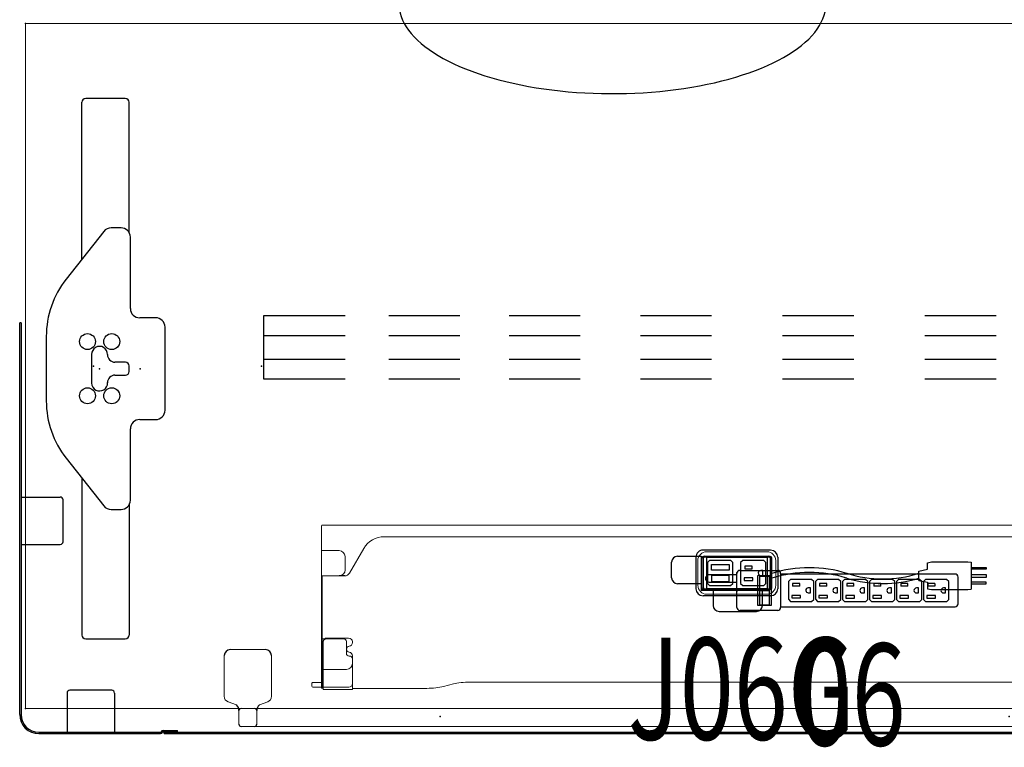
# Model space of a CAD drawing. Units: inches. Extents: x -304 to 299, y -214 to 289.
# Drawn here: x 170 to 212, y 144 to 175 of the extents above; entities that cross this region are included whole.
import ezdxf
from ezdxf.enums import TextEntityAlignment as Align

# ---------------------------------------------------------------- set-up
doc = ezdxf.new("R2010")
doc.units = ezdxf.units.IN
doc.header["$MEASUREMENT"] = 0
doc.header["$PDSIZE"] = 1
for name, color, linetype in [('ELEC', 1, 'Continuous'), ('SEAT', 5, 'Continuous'), ('TERRITORY', 5, 'Continuous'), ('WKSURF', 6, 'Continuous'), ('WKSURF-SUPPORT', 6, 'Continuous')]:
    doc.layers.add(name, color=color, linetype=linetype)
doc.styles.get("Standard").update_dxf_attribs({"font": 'arial.ttf'})

# ---------------------------------------------------------------- blocks, each defined once
blk = doc.blocks.new('VFG2B1_0P')
at = {"layer": 'WKSURF'}
for p, q in [((-1.248, 5.736), (-1.248, 11.233)), ((0.587, 11.385), (-1.083, 11.385)), ((0.752, 4.61), (0.752, 11.233)), ((-0.486, 5.938), (-0.904, 5.938)), ((-1.298, 5.544), (-1.298, 2.538)), ((1.41, 3.775), (-0.177, 5.788)), ((-1.691, 2.145), (-2.365, 2.145)), ((-2.759, 1.751), (-2.759, -1.751)), ((2.248, -1.36), (2.248, 1.36)), ((0.335, -0.606), (0.335, 0.606)), ((-1.248, 0.114), (-1.248, -0.114)), ((-0.649, 0.272), (-1.091, 0.272)), ((-1.091, -0.272), (-0.649, -0.272)), ((-2.365, -2.145), (-1.691, -2.145)), ((-1.298, -2.538), (-1.298, -5.544)), ((-0.177, -5.788), (1.41, -3.775)), ((0.752, -4.61), (0.752, -11.233)), ((-1.248, -5.736), (-1.248, -11.233)), ((-0.904, -5.938), (-0.486, -5.938)), ((-1.083, -11.385), (0.587, -11.385))]:
    blk.add_line(p, q, dxfattribs=at)
for centre in [(-0.512, 1.142), (0.512, 1.142), (-0.512, -1.142), (0.512, -1.142)]:
    blk.add_circle(centre, 0.335, dxfattribs=at)
for centre, radius, start, end in [((-0.904, 5.544), 0.394, 90, 180), ((-0.486, 5.544), 0.394, 38.2577, 90), ((-1.652, 1.36), 3.9, 0, 38.2577), ((-1.691, 2.538), 0.394, 270, 0), ((-2.365, 1.751), 0.394, 90, 180), ((0, 0.606), 0.335, 0, 183.3465), ((-0.649, 0.587), 0.315, 270, 1.7365), ((-1.091, 0.114), 0.157, 90, 180), ((-1.091, -0.114), 0.157, 180, 270), ((-0.649, -0.587), 0.315, 358.2635, 90), ((0, -0.606), 0.335, 178.2635, 0.9634), ((-1.652, -1.36), 3.9, 321.7423, 0), ((-2.365, -1.751), 0.394, 180, 270), ((-1.691, -2.538), 0.394, 0, 90), ((-0.904, -5.544), 0.394, 180, 270), ((-0.486, -5.544), 0.394, 270, 321.7423)]:
    blk.add_arc(centre, radius, start, end, dxfattribs=at)
for centre, major_axis, start_param, end_param in [((-1.083, 11.233), (-0.165, 0), -1.570796, 0), ((0.587, 11.233), (0.165, 0), 0, 1.570796), ((-1.083, -11.233), (-0.165, 0), 0, 1.570796), ((0.587, -11.233), (0.165, 0), -1.570796, 0)]:
    blk.add_ellipse(centre, major_axis=major_axis, ratio=0.927184, start_param=start_param, end_param=end_param, dxfattribs=at)
blk.add_point((0, 0), dxfattribs=at)
blk = doc.blocks.new('GY1412_1_0P')
at = {"layer": 'ELEC'}
for p, q in [((-1.424, 0.964), (1.424, 0.964)), ((-1.724, -0.664), (-1.724, 0.664)), ((-1.424, 0.604), (-1.424, -0.604)), ((1.364, 0.664), (-1.364, 0.664)), ((1.273, 0.655), (-1.293, 0.655)), ((-1.293, 0.655), (-1.293, -0.65)), ((1.273, -0.65), (1.273, 0.655)), ((1.424, -0.604), (1.424, 0.604)), ((1.724, -0.664), (1.724, 0.664)), ((-1.364, -0.664), (1.364, -0.664)), ((-1.293, -0.65), (1.273, -0.65)), ((-1.424, -0.964), (1.424, -0.964))]:
    blk.add_line(p, q, dxfattribs=at)
for centre, radius, start, end in [((-1.424, 0.664), 0.3, 90, 180), ((1.424, 0.664), 0.3, 0, 90), ((-1.364, 0.604), 0.06, 90, 180), ((1.364, 0.604), 0.06, 0, 90), ((-1.424, -0.664), 0.3, 180, 270), ((-1.364, -0.604), 0.06, 180, 270), ((1.364, -0.604), 0.06, 270, 0), ((1.424, -0.664), 0.3, 270, 0)]:
    blk.add_arc(centre, radius, start, end, dxfattribs=at)
for p in [(0, 0.764), (0, 0)]:
    blk.add_point(p, dxfattribs=at)
blk = doc.blocks.new('GY1414_J06G_0P')
at = {"layer": 'ELEC'}
for p, q in [((-2.75, -0.202), (-2.75, 0.457)), ((-2.5, 0.707), (-1.5, 0.707)), ((-1.5, 0.707), (-1.5, -0.718)), ((-1.485, 0.587), (-1.489, -0.587)), ((-1.36, 0.711), (1.357, 0.711)), ((-1.146, 0.53), (-1.241, 0.443)), ((-1.241, 0.443), (-1.241, -0.448)), ((-0.251, 0.53), (-1.146, 0.53)), ((-0.168, 0.447), (-0.251, 0.53)), ((-0.168, -0.44), (-0.168, 0.447)), ((0.251, 0.53), (0.156, 0.443)), ((0.156, 0.443), (0.156, -0.448)), ((1.146, 0.53), (0.251, 0.53)), ((1.229, 0.447), (1.146, 0.53)), ((1.229, -0.44), (1.229, 0.447)), ((1.482, -0.587), (1.482, 0.586)), ((8.043, 0.43), (8.205, 0.467)), ((8.043, 0.156), (8.043, 0.43)), ((8.205, 0.467), (9.743, 0.467)), ((9.743, 0.467), (9.879, 0.455)), ((9.879, 0.455), (9.879, -0.689)), ((-1.072, 0.117), (-1.071, 0.363)), ((-0.318, 0.117), (-1.072, 0.117)), ((-1.071, 0.363), (-0.318, 0.363)), ((-0.318, 0.363), (-0.318, 0.117)), ((0.645, 0.293), (0.337, 0.293)), ((0.337, 0.293), (0.337, 0.179)), ((0.337, 0.179), (0.645, 0.179)), ((0.645, 0.179), (0.645, 0.293)), ((1.097, 0.104), (1.006, 0.104)), ((1.097, -0.103), (1.097, 0.104)), ((7.67, 0.082), (8.043, 0.156)), ((7.67, -0.316), (7.67, 0.082)), ((9.879, 0.233), (10.519, 0.233)), ((10.519, 0.167), (9.879, 0.167)), ((10.519, 0.233), (10.519, 0.167)), ((-0.318, -0.111), (-1.072, -0.111)), ((-1.072, -0.111), (-1.071, -0.357)), ((-1.071, -0.357), (-0.318, -0.357)), ((-0.318, -0.357), (-0.318, -0.111)), ((0.673, -0.208), (0.306, -0.208)), ((0.306, -0.208), (0.306, -0.322)), ((0.306, -0.322), (0.669, -0.322)), ((0.669, -0.322), (0.673, -0.208)), ((1.007, -0.103), (1.097, -0.103)), ((7.67, -0.316), (8.043, -0.391)), ((8.043, -0.391), (8.043, -0.665)), ((9.879, -0.059), (10.519, -0.059)), ((10.519, -0.185), (9.879, -0.185)), ((10.519, -0.388), (9.879, -0.388)), ((10.519, -0.059), (10.519, -0.185)), ((10.519, -0.454), (10.519, -0.388)), ((-1.5, -0.452), (-2.5, -0.452)), ((-1.5, -0.718), (-1, -0.718)), ((-1.5, -0.718), (1.25, -0.718)), ((-1.364, -0.712), (1.357, -0.712)), ((-1.241, -0.448), (-1.15, -0.531)), ((-1.15, -0.531), (-0.262, -0.531)), ((-1, -0.718), (-1, -1.367)), ((-0.262, -0.531), (-0.168, -0.44)), ((0.156, -0.448), (0.247, -0.531)), ((0.247, -0.531), (1.135, -0.531)), ((1.08, -1.367), (1.08, -0.718)), ((1.135, -0.531), (1.229, -0.44)), ((8.043, -0.665), (8.205, -0.702)), ((8.205, -0.702), (9.743, -0.702)), ((9.743, -0.702), (9.879, -0.689)), ((9.879, -0.454), (10.519, -0.454)), ((-0.75, -1.617), (0.83, -1.617))]:
    blk.add_line(p, q, dxfattribs=at)
for centre, radius, start, end in [((-2.5, 0.457), 0.25, 90, 180), ((-1.36, 0.586), 0.125, 90, 179.7985), ((1.357, 0.586), 0.125, 0, 90), ((1.006, 0), 0.104, 89.6968, 270.3032), ((3.061, -5.277), 5.495, 73.2613, 106.7387), ((3.061, -5.477), 5.495, 73.2613, 106.7387), ((-2.5, -0.202), 0.25, 180, 270), ((6.16, 4.811), 5.058, 252.5475, 287.4525), ((6.16, 4.61), 5.058, 252.5475, 287.4525), ((-1.364, -0.587), 0.125, 179.7985, 270), ((1.357, -0.587), 0.125, 270, 0), ((-0.75, -1.367), 0.25, 180, 270), ((0.83, -1.367), 0.25, 270, 0)]:
    blk.add_arc(centre, radius, start, end, dxfattribs=at)
blk.add_point((0, 0), dxfattribs=at)
at = {"layer": 'ELEC', "width": 0.7}
blk.add_text('J06G', height=4.3, dxfattribs=at).set_placement((0.188, -7.029), align=Align.CENTER)
blk = doc.blocks.new('GY1300_30_2P')
at = {"layer": 'ELEC', "linetype": 'Continuous', "lineweight": 0}
for p, q in [((12.05, -0.796), (12.05, -0.873)), ((13.287, -0.796), (12.05, -0.796)), ((13.287, -0.796), (13.287, -0.873)), ((46.213, -0.796), (46.213, -0.873)), ((46.213, -0.796), (47.45, -0.796)), ((47.45, -0.796), (47.45, -0.873)), ((11.579, -0.942), (11.579, -1.061)), ((12.05, -0.903), (11.618, -0.903)), ((11.618, -1.1), (12.012, -1.1)), ((11.978, -0.871), (11.978, -0.903)), ((11.978, -0.903), (11.978, -0.932)), ((11.978, -0.903), (11.978, -0.903)), ((11.978, -0.932), (11.978, -0.952)), ((11.978, -0.932), (12.012, -0.932)), ((11.978, -0.952), (11.978, -1.1)), ((11.978, -1.1), (11.978, -1.12)), ((11.978, -1.12), (11.978, -2.941)), ((12.012, -0.952), (12.012, -0.932)), ((12.012, -0.952), (12.012, -1.1)), ((12.012, -1.12), (12.012, -1.1)), ((12.012, -1.12), (12.012, -1.651)), ((12.05, -0.883), (12.05, -0.873)), ((12.05, -0.883), (12.05, -1.1)), ((13.137, -0.903), (12.05, -0.903)), ((12.05, -2.772), (12.05, -1.1)), ((12.051, -1.139), (12.051, -2.825)), ((13.285, -1.051), (13.285, -2.118)), ((13.287, -0.873), (13.287, -1.147)), ((13.287, -1.147), (13.287, -2.094)), ((13.366, -0.851), (16.422, -0.851)), ((17.13, -0.927), (17.544, -1.035)), ((18.251, -1.111), (20.806, -1.111)), ((20.81, -1.111), (41.249, -1.111)), ((42.371, -0.927), (41.956, -1.035)), ((46.134, -0.851), (43.078, -0.851)), ((46.213, -0.873), (46.213, -1.147)), ((46.213, -1.147), (46.213, -2.094)), ((46.216, -1.051), (46.216, -2.118)), ((46.363, -0.903), (47.45, -0.903)), ((47.449, -1.139), (47.449, -2.825)), ((47.45, -0.883), (47.45, -0.873)), ((47.45, -0.883), (47.45, -1.1)), ((47.45, -0.903), (47.882, -0.903)), ((47.45, -2.772), (47.45, -1.1)), ((47.488, -0.952), (47.488, -0.932)), ((47.522, -0.932), (47.488, -0.932)), ((47.488, -0.952), (47.488, -1.1)), ((47.882, -1.1), (47.488, -1.1)), ((47.488, -1.12), (47.488, -1.1)), ((47.488, -1.12), (47.488, -1.651)), ((47.522, -0.871), (47.522, -0.903)), ((47.522, -0.903), (47.522, -0.932)), ((47.522, -0.903), (47.522, -0.903)), ((47.522, -0.932), (47.522, -0.952)), ((47.522, -0.952), (47.522, -1.1)), ((47.522, -1.1), (47.522, -1.12)), ((47.522, -1.12), (47.522, -1.651)), ((47.921, -0.942), (47.921, -1.061)), ((11.978, -1.651), (12.045, -1.651)), ((12.012, -2.941), (12.012, -1.651)), ((12.045, -1.651), (12.05, -1.651)), ((12.05, -1.651), (13.037, -1.651)), ((47.45, -1.651), (46.463, -1.651)), ((47.455, -1.651), (47.45, -1.651)), ((47.522, -1.651), (47.455, -1.651)), ((47.488, -2.941), (47.488, -1.651)), ((47.522, -2.941), (47.522, -1.651)), ((13.031, -2.823), (13.031, -2.33)), ((13.149, -2.212), (13.169, -2.212)), ((13.285, -2.118), (13.285, -2.22)), ((46.216, -2.118), (46.216, -2.22)), ((46.351, -2.212), (46.331, -2.212)), ((46.469, -2.823), (46.469, -2.33)), ((13.285, -2.78), (13.285, -2.815)), ((46.216, -2.78), (46.216, -2.815)), ((11.978, -3.45), (11.978, -2.941)), ((11.981, -2.94), (12.045, -2.94)), ((12.012, -2.944), (12.012, -3.209)), ((12.012, -3.45), (12.012, -3.209)), ((12.205, -2.94), (12.045, -2.94)), ((12.199, -2.972), (13.127, -2.972)), ((12.913, -2.94), (12.205, -2.94)), ((12.913, -2.941), (12.22, -2.941)), ((47.301, -2.972), (46.373, -2.972)), ((46.587, -2.94), (47.296, -2.94)), ((46.587, -2.941), (47.281, -2.941)), ((47.296, -2.94), (47.455, -2.94)), ((47.519, -2.94), (47.455, -2.94)), ((47.488, -2.944), (47.488, -3.209)), ((47.488, -3.45), (47.488, -3.209)), ((47.522, -2.944), (47.522, -3.209)), ((47.522, -3.45), (47.522, -3.209)), ((11.978, -3.45), (11.978, -5.079)), ((12.012, -3.45), (12.012, -5.079)), ((47.488, -3.45), (47.488, -5.079)), ((47.522, -3.45), (47.522, -5.079)), ((11.978, -5.32), (11.978, -5.079)), ((11.978, -5.32), (11.978, -5.586)), ((12.012, -5.32), (12.012, -5.079)), ((12.012, -5.32), (12.012, -5.586)), ((47.488, -5.32), (47.488, -5.079)), ((47.488, -5.32), (47.488, -5.586)), ((47.522, -5.32), (47.522, -5.079)), ((47.522, -5.32), (47.522, -5.586)), ((11.978, -6.659), (11.978, -5.589)), ((11.981, -5.59), (12.045, -5.59)), ((12.045, -5.59), (12.723, -5.59)), ((13.763, -6.745), (13.165, -5.71)), ((45.738, -6.745), (46.335, -5.71)), ((47.455, -5.59), (46.778, -5.59)), ((47.519, -5.59), (47.455, -5.59)), ((47.522, -6.659), (47.522, -5.589)), ((12.978, -5.846), (12.978, -6.403)), ((46.522, -5.846), (46.522, -6.403)), ((11.978, -7.708), (11.978, -6.659)), ((11.978, -6.659), (12.045, -6.659)), ((12.045, -6.659), (12.057, -6.659)), ((12.057, -6.659), (12.723, -6.659)), ((47.443, -6.659), (46.778, -6.659)), ((47.455, -6.659), (47.443, -6.659)), ((47.522, -6.659), (47.455, -6.659)), ((47.522, -7.604), (47.522, -6.659)), ((44.872, -7.245), (14.629, -7.245)), ((12.057, -7.731), (47.443, -7.731)), ((47.522, -7.604), (47.522, -7.676)), ((47.522, -7.708), (47.522, -7.676))]:
    blk.add_line(p, q, dxfattribs=at)
at = {"layer": 'ELEC'}
for p, q in [((12.723, -5.59), (12.96, -5.592)), ((46.54, -5.592), (46.778, -5.59))]:
    blk.add_line(p, q, dxfattribs=at)
at = {"layer": 'ELEC', "linetype": 'Continuous', "lineweight": 0}
for centre, radius, start, end in [((11.618, -0.942), 0.0394, 90, 180), ((11.618, -1.061), 0.0394, 180, 270), ((13.137, -1.051), 0.148, 0, 90), ((46.363, -1.051), 0.148, 90, 180), ((47.882, -0.942), 0.0394, 0, 90), ((47.882, -1.061), 0.0394, 270, 0), ((13.037, -1.901), 0.25, 0, 90), ((46.463, -1.901), 0.25, 90, 180), ((13.166, -2.5), 0.125, 98.0116, 261.9884), ((13.127, -2.22), 0.157, 278.0116, 0), ((13.169, -2.094), 0.118, 270, 0), ((46.331, -2.094), 0.118, 180, 270), ((46.373, -2.22), 0.157, 180, 261.9884), ((46.334, -2.5), 0.125, 278.0116, 81.9884), ((12.22, -2.772), 0.169, 180, 270), ((12.199, -2.825), 0.148, 180, 231.5268), ((12.913, -2.822), 0.118, 270, 0), ((12.913, -2.823), 0.118, 270, 0), ((13.127, -2.815), 0.157, 270, 0), ((13.127, -2.78), 0.157, 0, 81.9884), ((46.373, -2.78), 0.157, 98.0116, 180), ((46.373, -2.815), 0.157, 180, 270), ((46.587, -2.822), 0.118, 180, 270), ((46.587, -2.823), 0.118, 180, 270), ((47.281, -2.772), 0.169, 270, 0), ((47.301, -2.825), 0.148, 308.4732, 0), ((12.199, -2.825), 0.148, 231.5268, 270), ((47.301, -2.825), 0.148, 270, 308.4732), ((12.723, -5.846), 0.256, 82.638, 90), ((12.723, -5.846), 0.256, 0, 82.638), ((12.96, -5.828), 0.236, 30, 90), ((46.54, -5.828), 0.236, 90, 150), ((46.778, -5.846), 0.256, 97.362, 180), ((46.778, -5.846), 0.256, 90, 97.362), ((12.723, -6.403), 0.256, 270, 0), ((46.778, -6.403), 0.256, 180, 270)]:
    blk.add_arc(centre, radius, start, end, dxfattribs=at)
at = {"layer": 'ELEC', "linetype": 'Continuous', "lineweight": 0, "extrusion": (0, 0, -1)}
for centre, radius, start, end in [((-12.012, -1.139), 0.0394, 90, 166.9061), ((-12.012, -1.139), 0.0394, 166.9061, 180), ((-47.488, -1.139), 0.0394, 0, 13.0939), ((-47.488, -1.139), 0.0394, 13.0939, 90), ((-13.149, -2.33), 0.118, 0, 90), ((-46.351, -2.33), 0.118, 90, 180), ((-14.629, -6.245), 1, 270, 330), ((-44.872, -6.245), 1, 210, 270)]:
    blk.add_arc(centre, radius, start, end, dxfattribs=at)
at = {"layer": 'ELEC', "linetype": 'Continuous', "lineweight": 0}
for centre, major_axis, ratio, start_param, end_param in [((13.366, -0.83), (-0.0787, 0), 0.260505, 0, 1.570796), ((12.057, -0.903), (-0.0787, 0), 0.260505, -1.482682, -0.015585), ((12.057, -0.903), (-0.0787, 0), 0.260505, -0.015585, 0), ((18.251, -0.851), (1, 0), 0.260536, -2.356194, -1.570796), ((43.078, -1.111), (-1, 0), 0.260505, -1.570796, -0.785398), ((47.443, -0.871), (0.0787, 0), 0.260505, 0, 1.482682), ((12.012, -3.039), (0, 0.0984), 0.000042, 0.131616, 0.263545), ((47.522, -5.491), (0, -0.0989), 0, 0.133226, 0.264137), ((47.443, -7.708), (0.0787, 0), 0.294169, -1.570796, 0)]:
    blk.add_ellipse(centre, major_axis=major_axis, ratio=ratio, start_param=start_param, end_param=end_param, dxfattribs=at)
at = {"layer": 'ELEC', "linetype": 'Continuous', "lineweight": 0, "extrusion": (0, 0, -1)}
for centre, major_axis, ratio, start_param, end_param in [((46.134, -0.83), (0.0787, 0), 0.260505, 0, 1.570796), ((12.057, -0.871), (-0.0787, 0), 0.260505, 0, 1.482682), ((16.422, -1.111), (1, 0), 0.260505, -1.570796, -0.785398), ((41.249, -0.851), (-1, 0), 0.260536, -2.356194, -1.570796), ((47.443, -0.903), (0.0787, 0), 0.260505, -1.482682, -0.015585), ((47.443, -0.903), (0.0787, 0), 0.260505, -0.015585, 0), ((47.488, -3.039), (0, 0.0984), 0.000042, 0.131616, 0.263545), ((47.522, -3.039), (0, 0.0984), 0, -0.263545, -0.132745), ((11.978, -5.491), (0, -0.0989), 0, 0.133226, 0.264137), ((12.057, -7.708), (-0.0787, 0), 0.294169, -1.570796, 0)]:
    blk.add_ellipse(centre, major_axis=major_axis, ratio=ratio, start_param=start_param, end_param=end_param, dxfattribs=at)
at = {"layer": 'ELEC', "linetype": 'Continuous', "lineweight": 0}
for points in [[(11.978, -2.941), (11.978, -2.941), (11.979, -2.941), (11.979, -2.94), (11.98, -2.94), (11.981, -2.94)], [(47.522, -2.941), (47.522, -2.941), (47.522, -2.941), (47.521, -2.94), (47.52, -2.94), (47.519, -2.94)], [(12.012, -5.589), (12.012, -5.589), (12.012, -5.589), (12.012, -5.589)], [(47.488, -5.589), (47.488, -5.589), (47.488, -5.589), (47.488, -5.589)]]:
    blk.add_open_spline(points, degree=3, dxfattribs=at)
for points, knots in [([(12.013, -2.94), (12.013, -2.94), (12.012, -2.94), (12.012, -2.941), (12.012, -2.941), (12.012, -2.941)], [-0.02286513, -0.02286513, -0.02286513, -0.02286513, -0.01144225, -0.01144225, -0.00001533, -0.00001533, -0.00001533, -0.00001533]), ([(47.487, -2.94), (47.487, -2.94), (47.488, -2.94), (47.488, -2.941), (47.488, -2.941), (47.488, -2.941)], [-0.02286513, -0.02286513, -0.02286513, -0.02286513, -0.01144225, -0.01144225, -0.00001533, -0.00001533, -0.00001533, -0.00001533]), ([(11.981, -5.59), (11.98, -5.59), (11.98, -5.59), (11.98, -5.59), (11.979, -5.59), (11.979, -5.59), (11.979, -5.589), (11.979, -5.589), (11.978, -5.589), (11.978, -5.589)], [0, 0, 0, 0, 0.333333, 0.333333, 0.333333, 0.666667, 0.666667, 0.666667, 1, 1, 1, 1]), ([(12.012, -5.586), (12.012, -5.587), (12.012, -5.587), (12.012, -5.588), (12.012, -5.588), (12.012, -5.589)], [0.000001, 0.000001, 0.000001, 0.000001, 0.01328403, 0.01328403, 0.02660503, 0.02660503, 0.02660503, 0.02660503]), ([(12.012, -5.589), (12.012, -5.589), (12.012, -5.589), (12.013, -5.59), (12.013, -5.59), (12.014, -5.59)], [-0.0273685, -0.0273685, -0.0273685, -0.0273685, -0.01355584, -0.01355584, -0.000001, -0.000001, -0.000001, -0.000001]), ([(47.488, -5.589), (47.488, -5.589), (47.488, -5.589), (47.488, -5.59), (47.487, -5.59), (47.487, -5.59)], [-0.0273685, -0.0273685, -0.0273685, -0.0273685, -0.01355584, -0.01355584, -0.000001, -0.000001, -0.000001, -0.000001]), ([(47.488, -5.586), (47.488, -5.587), (47.488, -5.587), (47.488, -5.588), (47.488, -5.588), (47.488, -5.589)], [0.000001, 0.000001, 0.000001, 0.000001, 0.01328403, 0.01328403, 0.02660503, 0.02660503, 0.02660503, 0.02660503]), ([(47.519, -5.59), (47.52, -5.59), (47.52, -5.59), (47.521, -5.59), (47.521, -5.59), (47.521, -5.59), (47.521, -5.589), (47.522, -5.589), (47.522, -5.589), (47.522, -5.589)], [0, 0, 0, 0, 0.333333, 0.333333, 0.333333, 0.666667, 0.666667, 0.666667, 1, 1, 1, 1])]:
    blk.add_open_spline(points, degree=3, knots=knots, dxfattribs=at)
at = {"layer": 'ELEC'}
for p in [(0, 0), (60, 0)]:
    blk.add_point(p, dxfattribs=at)
blk = doc.blocks.new('GY1500_606_0P')
at = {"layer": 'ELEC'}
for p, q in [((0.126, 0.873, 0), (1.724, 0.873, 0)), ((-0.001, 0.692, 0), (-1.164, 0.692, 0)), ((-0.001, 0.692, 0), (0.001, 0.748, 0)), ((0.001, -0.692, 0), (-0.001, 0.692, 0)), ((0.885, 0.664, 0), (1.444, 0.665, 0)), ((0.885, -0.61, 0), (0.885, 0.664, 0)), ((0.969, -0.599, 0), (0.97, 0.626, 0)), ((0.97, 0.626, 0), (1.36, 0.626, 0)), ((1.36, 0.626, 0), (1.36, -0.599, 0)), ((1.444, 0.665, 0), (1.444, -0.61, 0)), ((1.849, 0.748, 0), (1.849, -0.692, 0)), ((9.206, 0.719, -0.005), (1.849, 0.718, 0)), ((2.265, 0.495, -0.005), (2.173, 0.407, -0.005)), ((3.15, 0.495, -0.005), (2.265, 0.495, -0.005)), ((3.242, 0.403, -0.005), (3.15, 0.495, -0.005)), ((3.405, 0.495, -0.005), (3.313, 0.407, -0.005)), ((4.29, 0.495, -0.005), (3.405, 0.495, -0.005)), ((4.382, 0.403, -0.005), (4.29, 0.495, -0.005)), ((4.547, 0.493, -0.005), (4.455, 0.405, -0.005)), ((5.433, 0.493, -0.005), (4.547, 0.493, -0.005)), ((5.525, 0.401, -0.005), (5.433, 0.493, -0.005)), ((5.687, 0.493, -0.005), (5.595, 0.405, -0.005)), ((6.572, 0.493, -0.005), (5.687, 0.493, -0.005)), ((6.664, 0.401, -0.005), (6.572, 0.493, -0.005)), ((6.826, 0.493, -0.005), (6.734, 0.405, -0.005)), ((7.712, 0.493, -0.005), (6.826, 0.493, -0.005)), ((7.804, 0.401, -0.005), (7.712, 0.493, -0.005)), ((7.965, 0.493, -0.005), (7.873, 0.405, -0.005)), ((8.85, 0.493, -0.005), (7.965, 0.493, -0.005)), ((8.942, 0.401, -0.005), (8.85, 0.493, -0.005)), ((9.331, -0.537, -0.005), (9.331, 0.594, -0.005)), ((-1.164, 0.379, 0), (-0.001, 0.379, 0)), ((0.97, 0.026, 0), (1.36, 0.026, 0)), ((2.173, 0.407, -0.005), (2.173, -0.345, -0.005)), ((2.656, 0.324, -0.005), (2.354, 0.324, -0.005)), ((2.354, 0.324, -0.005), (2.354, 0.212, -0.005)), ((2.656, 0.212, -0.005), (2.354, 0.212, -0.005)), ((2.656, 0.212, -0.005), (2.656, 0.324, -0.005)), ((2.917, 0.072, -0.005), (2.909, 0.03, -0.005)), ((2.909, 0.03, -0.005), (2.919, -0.01, -0.005)), ((2.94, 0.104, -0.005), (2.917, 0.072, -0.005)), ((2.973, 0.126, -0.005), (2.94, 0.104, -0.005)), ((3.012, 0.134, -0.005), (2.973, 0.126, -0.005)), ((3.102, 0.134, -0.005), (3.012, 0.134, -0.005)), ((3.102, -0.072, -0.005), (3.102, 0.134, -0.005)), ((3.242, -0.348, -0.005), (3.242, 0.403, -0.005)), ((3.313, 0.407, -0.005), (3.313, -0.345, -0.005)), ((3.796, 0.324, -0.005), (3.494, 0.324, -0.005)), ((3.494, 0.324, -0.005), (3.494, 0.212, -0.005)), ((3.796, 0.212, -0.005), (3.494, 0.212, -0.005)), ((3.796, 0.212, -0.005), (3.796, 0.324, -0.005)), ((4.057, 0.072, -0.005), (4.049, 0.03, -0.005)), ((4.049, 0.03, -0.005), (4.059, -0.01, -0.005)), ((4.08, 0.104, -0.005), (4.057, 0.072, -0.005)), ((4.113, 0.126, -0.005), (4.08, 0.104, -0.005)), ((4.152, 0.134, -0.005), (4.113, 0.126, -0.005)), ((4.242, 0.134, -0.005), (4.152, 0.134, -0.005)), ((4.242, -0.072, -0.005), (4.242, 0.134, -0.005)), ((4.382, -0.348, -0.005), (4.382, 0.403, -0.005)), ((4.455, 0.405, -0.005), (4.455, -0.347, -0.005)), ((4.939, 0.322, -0.005), (4.636, 0.322, -0.005)), ((4.636, 0.322, -0.005), (4.636, 0.21, -0.005)), ((4.939, 0.21, -0.005), (4.636, 0.21, -0.005)), ((4.939, 0.21, -0.005), (4.939, 0.322, -0.005)), ((5.2, 0.07, -0.005), (5.192, 0.028, -0.005)), ((5.192, 0.028, -0.005), (5.201, -0.012, -0.005)), ((5.222, 0.102, -0.005), (5.2, 0.07, -0.005)), ((5.256, 0.124, -0.005), (5.222, 0.102, -0.005)), ((5.295, 0.132, -0.005), (5.256, 0.124, -0.005)), ((5.385, 0.132, -0.005), (5.295, 0.132, -0.005)), ((5.385, -0.074, -0.005), (5.385, 0.132, -0.005)), ((5.525, -0.35, -0.005), (5.525, 0.401, -0.005)), ((5.595, 0.405, -0.005), (5.595, -0.347, -0.005)), ((6.078, 0.322, -0.005), (5.776, 0.322, -0.005)), ((5.776, 0.322, -0.005), (5.776, 0.21, -0.005)), ((6.078, 0.21, -0.005), (5.776, 0.21, -0.005)), ((6.078, 0.21, -0.005), (6.078, 0.322, -0.005)), ((6.339, 0.07, -0.005), (6.331, 0.028, -0.005)), ((6.331, 0.028, -0.005), (6.341, -0.012, -0.005)), ((6.362, 0.102, -0.005), (6.339, 0.07, -0.005)), ((6.395, 0.124, -0.005), (6.362, 0.102, -0.005)), ((6.434, 0.132, -0.005), (6.395, 0.124, -0.005)), ((6.524, 0.132, -0.005), (6.434, 0.132, -0.005)), ((6.524, -0.074, -0.005), (6.524, 0.132, -0.005)), ((6.664, -0.35, -0.005), (6.664, 0.401, -0.005)), ((6.734, 0.405, -0.005), (6.734, -0.347, -0.005)), ((7.218, 0.322, -0.005), (6.916, 0.322, -0.005)), ((6.916, 0.322, -0.005), (6.916, 0.21, -0.005)), ((7.218, 0.21, -0.005), (6.916, 0.21, -0.005)), ((7.218, 0.21, -0.005), (7.218, 0.322, -0.005)), ((7.479, 0.07, -0.005), (7.471, 0.028, -0.005)), ((7.471, 0.028, -0.005), (7.481, -0.012, -0.005)), ((7.502, 0.102, -0.005), (7.479, 0.07, -0.005)), ((7.535, 0.124, -0.005), (7.502, 0.102, -0.005)), ((7.574, 0.132, -0.005), (7.535, 0.124, -0.005)), ((7.664, 0.132, -0.005), (7.574, 0.132, -0.005)), ((7.664, -0.074, -0.005), (7.664, 0.132, -0.005)), ((7.804, -0.35, -0.005), (7.804, 0.401, -0.005)), ((7.873, 0.405, -0.005), (7.873, -0.347, -0.005)), ((8.356, 0.322, -0.005), (8.054, 0.322, -0.005)), ((8.054, 0.322, -0.005), (8.054, 0.21, -0.005)), ((8.356, 0.21, -0.005), (8.054, 0.21, -0.005)), ((8.356, 0.322, -0.005), (8.356, 0.21, -0.005)), ((8.617, 0.07, -0.005), (8.609, 0.028, -0.005)), ((8.609, 0.028, -0.005), (8.619, -0.012, -0.005)), ((8.64, 0.102, -0.005), (8.617, 0.07, -0.005)), ((8.673, 0.124, -0.005), (8.64, 0.102, -0.005)), ((8.712, 0.132, -0.005), (8.673, 0.124, -0.005)), ((8.802, 0.132, -0.005), (8.712, 0.132, -0.005)), ((8.802, -0.074, -0.005), (8.802, 0.132, -0.005)), ((8.942, -0.35, -0.005), (8.942, 0.401, -0.005)), ((2.173, -0.345, -0.005), (2.265, -0.434, -0.005)), ((2.682, -0.179, -0.005), (2.318, -0.179, -0.005)), ((2.318, -0.179, -0.005), (2.318, -0.29, -0.005)), ((2.318, -0.29, -0.005), (2.682, -0.29, -0.005)), ((2.682, -0.29, -0.005), (2.682, -0.179, -0.005)), ((2.919, -0.01, -0.005), (2.94, -0.041, -0.005)), ((2.94, -0.041, -0.005), (2.976, -0.065, -0.005)), ((2.976, -0.065, -0.005), (3.013, -0.072, -0.005)), ((3.013, -0.072, -0.005), (3.102, -0.072, -0.005)), ((3.154, -0.434, -0.005), (3.242, -0.348, -0.005)), ((3.313, -0.345, -0.005), (3.405, -0.434, -0.005)), ((3.822, -0.179, -0.005), (3.458, -0.179, -0.005)), ((3.458, -0.179, -0.005), (3.458, -0.29, -0.005)), ((3.458, -0.29, -0.005), (3.822, -0.29, -0.005)), ((3.822, -0.29, -0.005), (3.822, -0.179, -0.005)), ((4.059, -0.01, -0.005), (4.08, -0.041, -0.005)), ((4.08, -0.041, -0.005), (4.116, -0.065, -0.005)), ((4.116, -0.065, -0.005), (4.153, -0.072, -0.005)), ((4.153, -0.072, -0.005), (4.242, -0.072, -0.005)), ((4.294, -0.434, -0.005), (4.382, -0.348, -0.005)), ((4.455, -0.347, -0.005), (4.547, -0.436, -0.005)), ((4.965, -0.181, -0.005), (4.601, -0.181, -0.005)), ((4.601, -0.181, -0.005), (4.601, -0.292, -0.005)), ((4.601, -0.292, -0.005), (4.965, -0.292, -0.005)), ((4.965, -0.292, -0.005), (4.965, -0.181, -0.005)), ((5.201, -0.012, -0.005), (5.222, -0.043, -0.005)), ((5.222, -0.043, -0.005), (5.258, -0.067, -0.005)), ((5.258, -0.067, -0.005), (5.296, -0.074, -0.005)), ((5.296, -0.074, -0.005), (5.385, -0.074, -0.005)), ((5.436, -0.436, -0.005), (5.525, -0.35, -0.005)), ((5.595, -0.347, -0.005), (5.687, -0.436, -0.005)), ((6.104, -0.181, -0.005), (5.74, -0.181, -0.005)), ((5.74, -0.181, -0.005), (5.74, -0.292, -0.005)), ((5.74, -0.292, -0.005), (6.104, -0.292, -0.005)), ((6.104, -0.292, -0.005), (6.104, -0.181, -0.005)), ((6.341, -0.012, -0.005), (6.362, -0.043, -0.005)), ((6.362, -0.043, -0.005), (6.398, -0.067, -0.005)), ((6.398, -0.067, -0.005), (6.435, -0.074, -0.005)), ((6.435, -0.074, -0.005), (6.524, -0.074, -0.005)), ((6.576, -0.436, -0.005), (6.664, -0.35, -0.005)), ((6.734, -0.347, -0.005), (6.826, -0.436, -0.005)), ((7.244, -0.181, -0.005), (6.88, -0.181, -0.005)), ((6.88, -0.181, -0.005), (6.88, -0.292, -0.005)), ((6.88, -0.292, -0.005), (7.244, -0.292, -0.005)), ((7.244, -0.292, -0.005), (7.244, -0.181, -0.005)), ((7.481, -0.012, -0.005), (7.502, -0.043, -0.005)), ((7.502, -0.043, -0.005), (7.537, -0.067, -0.005)), ((7.537, -0.067, -0.005), (7.575, -0.074, -0.005)), ((7.575, -0.074, -0.005), (7.664, -0.074, -0.005)), ((7.715, -0.436, -0.005), (7.804, -0.35, -0.005)), ((7.873, -0.347, -0.005), (7.965, -0.436, -0.005)), ((8.382, -0.181, -0.005), (8.018, -0.181, -0.005)), ((8.018, -0.181, -0.005), (8.018, -0.292, -0.005)), ((8.018, -0.292, -0.005), (8.382, -0.292, -0.005)), ((8.382, -0.292, -0.005), (8.382, -0.181, -0.005)), ((8.619, -0.012, -0.005), (8.64, -0.043, -0.005)), ((8.64, -0.043, -0.005), (8.676, -0.067, -0.005)), ((8.676, -0.067, -0.005), (8.713, -0.074, -0.005)), ((8.713, -0.074, -0.005), (8.802, -0.074, -0.005)), ((8.853, -0.436, -0.005), (8.942, -0.35, -0.005)), ((1.724, -0.817, 0), (0.126, -0.817, 0)), ((1.444, -0.61, 0), (0.885, -0.61, 0)), ((1.36, -0.599, 0), (0.969, -0.599, 0)), ((1.849, -0.664, 0), (9.206, -0.662, -0.005)), ((2.265, -0.434, -0.005), (3.154, -0.434, -0.005)), ((3.405, -0.434, -0.005), (4.294, -0.434, -0.005)), ((4.547, -0.436, -0.005), (5.436, -0.436, -0.005)), ((5.687, -0.436, -0.005), (6.576, -0.436, -0.005)), ((6.826, -0.436, -0.005), (7.715, -0.436, -0.005)), ((7.965, -0.436, -0.005), (8.853, -0.436, -0.005))]:
    blk.add_line(p, q, dxfattribs=at)
for centre, radius, start, end in [((0.129, 0.745, 0), 0.128, 91.4853, 178.5147), ((1.721, 0.745, 0), 0.128, 1.4853, 88.5147), ((-1.164, 0.535, 0), 0.156, 89.978, 270.022), ((9.206, 0.594, -0.005), 0.125, 0, 90), ((0.129, -0.688, 0), 0.128, 181.4853, 268.5147), ((1.721, -0.688, 0), 0.128, 271.4853, 358.5147), ((9.206, -0.537, -0.005), 0.125, 270, 0)]:
    blk.add_arc(centre, radius, start, end, dxfattribs=at)
blk.add_point((0, 0), dxfattribs=at)
at = {"layer": 'ELEC', "width": 0.7}
blk.add_text('06', height=4.3, dxfattribs=at).set_placement((4.844, -6.509), align=Align.CENTER)
blk = doc.blocks.new('VFGS10_3060L081_3P')
at = {"layer": 'WKSURF', "linetype": 'Continuous', "lineweight": 0}
for p, q in [((60, 0), (0, 0)), ((0, 0), (0, -28.88)), ((60, -28.88), (60, 0)), ((31.27, -4.82), (28.73, -4.82)), ((28.355, -5.195), (28.355, -6.235)), ((31.645, -6.235), (31.645, -5.195)), ((28.73, -6.61), (31.27, -6.61)), ((0, -28.88), (60, -28.88))]:
    blk.add_line(p, q, dxfattribs=at)
for centre, start, end in [((28.73, -5.195), 90, 180), ((31.27, -5.195), 0, 90), ((28.73, -6.235), 180, 270), ((31.27, -6.235), 270, 0)]:
    blk.add_arc(centre, 0.375, start, end, dxfattribs=at)
at = {"layer": 'WKSURF'}
for p in [(0, 0), (60, 0), (30, -5.715), (2.868, -14.44), (9.948, -14.44), (50.052, -14.44), (57.132, -14.44), (0, -28.88), (60, -28.88)]:
    blk.add_point(p, dxfattribs=at)
blk = doc.blocks.new('VFG345_3642_2P')
at = {"layer": 'TERRITORY', "linetype": 'Continuous', "lineweight": 0}
for p, q in [((8.998, 0.66, 0), (8.998, 0.09, 0)), ((9.662, 0.755, 0), (9.093, 0.755, 0)), ((9.662, 0.755, 0), (50.338, 0.755, 0)), ((9.757, 0.09, 0), (9.757, 0.66, 0)), ((50.243, 0.09, 0), (50.243, 0.66, 0)), ((50.338, 0.755, 0), (50.908, 0.755, 0)), ((51.003, 0.66, 0), (51.003, 0.09, 0)), ((8.894, -0.153, 0), (8.542, -0.281, 0)), ((50.908, 0, 0), (9.097, 0, 0)), ((9.662, 0, 0), (9.628, 0, 0)), ((10.213, -0.281, 0), (9.861, -0.153, 0)), ((49.787, -0.281, 0), (50.139, -0.153, 0)), ((50.338, 0, 0), (50.373, 0, 0)), ((51.106, -0.153, 0), (51.458, -0.281, 0)), ((8.378, -0.516, 0), (8.378, -2.238, 0)), ((10.378, -2.238, 0), (10.378, -0.516, 0)), ((49.623, -2.238, 0), (49.623, -0.516, 0)), ((51.623, -0.516, 0), (51.623, -2.238, 0)), ((8.628, -2.488, 0), (10.128, -2.488, 0)), ((51.373, -2.488, 0), (49.873, -2.488, 0))]:
    blk.add_line(p, q, dxfattribs=at)
at = {"layer": 'TERRITORY'}
for centre, radius, start, end in [((9.107, 0.645, 0), 0.111, 97.6653, 172.3822), ((9.648, 0.645, 0), 0.111, 7.6178, 82.3347), ((50.352, 0.645, 0), 0.111, 97.6653, 172.3822), ((50.893, 0.645, 0), 0.111, 7.6178, 82.3347), ((8.722, 0.064, 0), 0.277, 308.4543, 5.2954), ((9.096, 0.099, 0), 0.0991, 185.382, 267.8377), ((9.659, 0.099, 0), 0.0991, 272.1623, 354.618), ((10.033, 0.064, 0), 0.277, 174.7046, 231.5457), ((49.967, 0.064, 0), 0.277, 308.4543, 5.2954), ((50.341, 0.099, 0), 0.0991, 185.382, 267.8377), ((50.904, 0.099, 0), 0.0991, 272.1623, 354.618), ((51.279, 0.064, 0), 0.277, 174.7046, 231.5457), ((8.651, -2.215, 0), 0.274, 184.8418, 265.1582), ((10.104, -2.215, 0), 0.274, 274.8418, 355.1582), ((49.896, -2.215, 0), 0.274, 184.8418, 265.1582), ((51.349, -2.215, 0), 0.274, 274.8418, 355.1582)]:
    blk.add_arc(centre, radius, start, end, dxfattribs=at)
at = {"layer": 'TERRITORY', "linetype": 'Continuous', "lineweight": 0}
for centre, start, end in [((8.628, -0.516, 0), 110, 180), ((10.128, -0.516, 0), 0, 70), ((49.873, -0.516, 0), 110, 180), ((51.373, -0.516, 0), 0, 70)]:
    blk.add_arc(centre, 0.25, start, end, dxfattribs=at)
at = {"layer": 'TERRITORY'}
for p in [(0, 0), (18.52, 0.34, 35.509), (42.513, 0.34, 35.509), (60, 0)]:
    blk.add_point(p, dxfattribs=at)
blk = doc.blocks.new('VFG346_3060R_0P')
at = {"layer": 'TERRITORY'}
for p, q in [((-59.88, 1.059), (-59.88, 1)), ((-5.853, 1.059), (-59.88, 1.059)), ((-5.853, 1), (-59.88, 1)), ((-59.407, 1), (-59.801, 1)), ((-6.405, 0.98), (-6.405, 0.921)), ((-5.804, 0.98), (-6.405, 0.98)), ((-5.804, 0.921), (-6.405, 0.921)), ((-5.932, 1), (-6.326, 1)), ((-6.326, 0.98), (-6.326, 1)), ((-5.932, 0.98), (-5.932, 1)), ((-5.853, 1.059), (-5.853, 1)), ((-0.562, 1.059), (-5.691, 1.059)), ((-0.562, 1), (-5.691, 1)), ((-3.753, -0.654), (-3.753, 1)), ((-1.753, -0.654), (-1.753, 1)), ((0.188, -16.263), (0.188, 0.25)), ((0.247, 0.25), (0.247, -16.263)), ((-3.635, -0.772), (-1.871, -0.772)), ((-1.584, -7.035), (-1.584, -8.799)), ((0.188, -6.917), (-1.466, -6.917)), ((0.188, -8.917), (-1.466, -8.917)), ((0.188, -16.263), (0.247, -16.263))]:
    blk.add_line(p, q, dxfattribs=at)
for centre, radius, start, end in [((-5.804, 1.01), 0.03, 270, 339.8895), ((-5.804, 1.01), 0.089, 270, 339.8895), ((-5.691, 0.969), 0.09, 90, 159.8895), ((-5.691, 0.969), 0.031, 90, 159.8895), ((-0.562, 0.25), 0.809, 0, 90), ((-0.562, 0.25), 0.75, 0, 90), ((-3.635, -0.654), 0.118, 180, 270), ((-1.871, -0.654), 0.118, 270, 0), ((-1.466, -7.035), 0.118, 90, 180), ((-1.466, -8.799), 0.118, 180, 270)]:
    blk.add_arc(centre, radius, start, end, dxfattribs=at)
blk.add_point((0, 0), dxfattribs=at)
blk = doc.blocks.new('VFG696_43_0P')
at = {"layer": 'WKSURF'}
for p in [(0, 0), (53.754, 0)]:
    blk.add_point(p, dxfattribs=at)
at = {"layer": 'WKSURF-SUPPORT'}
for p, q in [((5.227, 0.449), (8.652, 0.449)), ((5.227, -2.241), (5.227, 0.449)), ((11.652, 0.449), (14.652, 0.449)), ((17.652, 0.449), (20.652, 0.449)), ((23.652, 0.449), (26.652, 0.449)), ((29.652, 0.449), (32.652, 0.449)), ((35.186, 0.449), (38.186, 0.449)), ((40.261, 0.449), (43.261, 0.449)), ((45.102, 0.449), (48.527, 0.449)), ((48.527, 0.449), (48.527, -2.241)), ((8.652, -0.396), (5.227, -0.396)), ((14.652, -0.396), (11.652, -0.396)), ((20.652, -0.396), (17.652, -0.396)), ((26.652, -0.396), (23.652, -0.396)), ((32.652, -0.396), (29.652, -0.396)), ((38.186, -0.396), (35.186, -0.396)), ((43.261, -0.396), (40.261, -0.396)), ((48.527, -0.396), (45.102, -0.396)), ((8.652, -1.396), (5.227, -1.396)), ((14.652, -1.396), (11.652, -1.396)), ((20.652, -1.396), (17.652, -1.396)), ((26.652, -1.396), (23.652, -1.396)), ((32.652, -1.396), (29.652, -1.396)), ((38.186, -1.396), (35.186, -1.396)), ((43.261, -1.396), (40.261, -1.396)), ((48.527, -1.396), (45.102, -1.396)), ((8.652, -2.241), (5.227, -2.241)), ((14.652, -2.241), (11.652, -2.241)), ((20.652, -2.241), (17.652, -2.241)), ((26.652, -2.241), (23.652, -2.241)), ((32.652, -2.241), (29.652, -2.241)), ((38.186, -2.241), (35.186, -2.241)), ((43.261, -2.241), (40.261, -2.241)), ((48.527, -2.241), (45.102, -2.241))]:
    blk.add_line(p, q, dxfattribs=at)
blk = doc.blocks.new('1AERON2_B_TLIMANGL_ARMS_POSTUREFITSL_3P')
at = {"layer": 'SEAT'}
for p, q in [((-0.15, 13.111), (-3.812, 12.239)), ((4.614, 13.109), (1.547, 13.266)), ((5.562, 10.03), (5.562, 12.11)), ((-4.58, 11.289), (-4.605, 10.211)), ((-4.591, 10.817), (-5.25, 10.685)), ((-5.688, 10.56), (-6.875, 9.873)), ((-5.25, 10.685), (-5.688, 10.56)), ((-5.321, 8.01), (-8.354, 10.339)), ((-6.062, 9.373), (-5.25, 10.06)), ((-5.25, 10.06), (-4.604, 10.16)), ((-6.875, 9.873), (-7.097, 9.374)), ((7.367, 9.355), (5.449, 9.568)), ((-6.125, 8.873), (-6.062, 9.373)), ((-3.742, 8.653), (-3.608, 9.188)), ((-3.356, 9.219), (-1.42, 9.527)), ((1.831, 9.443), (3.018, 9.315)), ((3.107, 9.301), (4.366, 9.049)), ((9.024, 8.992), (7.367, 9.355)), ((-6.067, 8.583), (-6.125, 8.873)), ((-3.742, 8.536), (-3.742, 8.653)), ((-3.625, 7.718), (-3.742, 8.536)), ((-4.97, 7.601), (-5.321, 8.01)), ((-4.911, 7.075), (-4.97, 7.601)), ((-3.567, 7.192), (-3.625, 7.718)), ((-4.853, -7.133), (-4.911, 7.075)), ((-3.567, 6.952), (-4.911, 7.075)), ((-3.567, 6.899), (-3.567, 7.192)), ((-3.8, 6.315), (-3.567, 6.899)), ((-4.561, 3.742), (-3.8, 6.315)), ((-4.907, 5.961), (-3.887, 6.021)), ((-4.619, 3.391), (-4.561, 3.742)), ((-4.911, 1.111), (-4.619, 3.391)), ((-4.853, -0.585), (-4.911, 1.111)), ((-4.678, -2.865), (-4.853, -0.585)), ((-4.502, -3.859), (-4.678, -2.865)), ((-4.093, -5.204), (-4.502, -3.859)), ((-3.742, -6.432), (-4.093, -5.204)), ((-4.853, -6.022), (-3.859, -6.022)), ((-3.625, -7.016), (-3.742, -6.432)), ((-3.626, -7.011), (-4.853, -7.133)), ((-3.625, -7.718), (-3.625, -7.016)), ((-4.853, -7.133), (-4.97, -7.659)), ((-4.97, -7.659), (-5.321, -8.069)), ((-3.817, -8.678), (-3.625, -7.718)), ((-5.321, -8.069), (-8.219, -10.354)), ((-6.085, -8.671), (-6.125, -8.873)), ((-3.562, -9.189), (-3.817, -8.678)), ((-6.125, -8.873), (-6.062, -9.373)), ((3.107, -9.301), (4.366, -9.049)), ((9.08, -8.985), (7.367, -9.355)), ((-6.875, -9.873), (-7.065, -9.444)), ((-6.062, -9.373), (-5.25, -10.06)), ((-3.356, -9.219), (-1.42, -9.527)), ((1.831, -9.443), (3.018, -9.315)), ((7.367, -9.355), (5.449, -9.568)), ((-5.688, -10.56), (-6.875, -9.873)), ((-5.25, -10.06), (-4.604, -10.16)), ((-4.58, -11.289), (-4.605, -10.211)), ((5.562, -10.03), (5.562, -12.11)), ((-5.25, -10.685), (-5.688, -10.56)), ((-4.591, -10.817), (-5.25, -10.685)), ((-0.15, -13.111), (-3.812, -12.239)), ((4.614, -13.109), (1.547, -13.266))]:
    blk.add_line(p, q, dxfattribs=at)
at = {"layer": 'SEAT', "flags": 128}
for points in [[(-8.561, 10.385), (-8.672, 10.353), (-8.782, 10.307), (-8.892, 10.248), (-9.001, 10.174), (-9.109, 10.087), (-9.216, 9.987), (-9.322, 9.873), (-9.427, 9.747), (-9.53, 9.607), (-9.632, 9.454), (-9.732, 9.289), (-9.831, 9.111), (-9.927, 8.921), (-10.021, 8.719), (-10.113, 8.506), (-10.203, 8.281), (-10.29, 8.045), (-10.374, 7.799), (-10.456, 7.542), (-10.535, 7.274), (-10.612, 6.998), (-10.685, 6.711), (-10.755, 6.416), (-10.822, 6.113), (-10.885, 5.801), (-10.946, 5.481), (-11.002, 5.154), (-11.056, 4.82), (-11.105, 4.48), (-11.151, 4.134), (-11.194, 3.782), (-11.232, 3.425), (-11.267, 3.064), (-11.297, 2.698), (-11.324, 2.329), (-11.347, 1.957), (-11.366, 1.582), (-11.381, 1.205), (-11.392, 0.827), (-11.399, 0.447), (-11.401, 0.067), (-11.4, -0.313), (-11.395, -0.693), (-11.385, -1.072), (-11.372, -1.45), (-11.354, -1.825), (-11.333, -2.198), (-11.307, -2.569), (-11.278, -2.936), (-11.245, -3.298), (-11.208, -3.657), (-11.167, -4.01), (-11.122, -4.359), (-11.074, -4.701), (-11.022, -5.037), (-10.966, -5.367), (-10.907, -5.689), (-10.845, -6.004), (-10.779, -6.31), (-10.71, -6.608), (-10.638, -6.898), (-10.563, -7.178), (-10.484, -7.449), (-10.404, -7.709), (-10.32, -7.959), (-10.234, -8.199), (-10.145, -8.428), (-10.054, -8.645), (-9.96, -8.851), (-9.865, -9.045), (-9.767, -9.228), (-9.668, -9.397), (-9.567, -9.554), (-9.464, -9.699), (-9.359, -9.83), (-9.254, -9.949), (-9.147, -10.054), (-9.039, -10.145), (-8.93, -10.223), (-8.821, -10.288), (-8.711, -10.338), (-8.6, -10.375), (-8.489, -10.398), (-8.378, -10.407)], [(9.08, -8.985), (9.229, -8.954), (9.377, -8.91), (9.524, -8.852), (9.67, -8.781), (9.815, -8.696), (9.958, -8.597), (10.1, -8.486), (10.239, -8.361), (10.377, -8.223), (10.512, -8.073), (10.645, -7.91), (10.774, -7.735), (10.901, -7.548), (11.024, -7.35), (11.144, -7.14), (11.261, -6.919), (11.374, -6.687), (11.483, -6.445), (11.587, -6.193), (11.688, -5.932), (11.784, -5.662), (11.876, -5.382), (11.962, -5.095), (12.044, -4.799), (12.121, -4.496), (12.193, -4.187), (12.26, -3.87), (12.322, -3.548), (12.378, -3.221), (12.428, -2.888), (12.474, -2.551), (12.513, -2.21), (12.547, -1.866), (12.575, -1.518), (12.597, -1.169), (12.614, -0.817), (12.624, -0.464), (12.629, -0.111), (12.628, 0.243), (12.621, 0.596), (12.608, 0.948), (12.59, 1.299), (12.565, 1.648), (12.535, 1.994), (12.499, 2.337), (12.457, 2.677), (12.41, 3.012), (12.358, 3.343), (12.299, 3.669), (12.236, 3.989), (12.167, 4.303), (12.093, 4.61), (12.014, 4.91), (11.931, 5.203), (11.842, 5.487), (11.749, 5.763), (11.651, 6.03), (11.549, 6.288), (11.443, 6.536), (11.332, 6.775), (11.218, 7.002), (11.1, 7.219), (10.979, 7.425), (10.854, 7.619), (10.726, 7.802), (10.596, 7.972), (10.462, 8.13), (10.326, 8.276), (10.188, 8.409), (10.047, 8.529), (9.905, 8.636), (9.761, 8.729), (9.616, 8.809), (9.469, 8.875), (9.322, 8.928), (9.173, 8.967), (9.024, 8.992)]]:
    blk.add_lwpolyline(points, dxfattribs=at)
at = {"layer": 'SEAT'}
for centre, radius, start, end in [((1.24, 7.274), 6, 87.0643, 103.3925), ((4.562, 12.11), 1, 0, 87.0643), ((-3.58, 11.266), 1, 103.3925, 178.698), ((-8.506, 10.141), 0.25, 52.4809, 102.7266), ((-3.605, 10.188), 1, 178.698, 262.725), ((4.562, 10.03), 1, 258.6901, 0), ((-0.145, -4.202), 13.788, 81.7564, 95.3033), ((-3.605, 10.188), 1, 262.725, 284.3814), ((2.91, 8.321), 1, 78.6901, 83.8298), ((4.562, -10.03), 1, 0, 101.3099), ((-3.605, -10.188), 1, 97.275, 181.302), ((-3.605, -10.188), 1, 75.6186, 97.275), ((-0.145, 4.202), 13.788, 264.6967, 278.2436), ((2.91, -8.321), 1, 276.1702, 281.3099), ((-8.373, -10.157), 0.25, 268.8874, 308.2544), ((-3.58, -11.266), 1, 181.302, 256.6075), ((4.562, -12.11), 1, 272.9357, 0), ((1.24, -7.274), 6, 256.6075, 272.9357)]:
    blk.add_arc(centre, radius, start, end, dxfattribs=at)
blk.add_point((0, 0), dxfattribs=at)

msp = doc.modelspace()

# ---------------------------------------------------------------- block references
for name, p, rotation in [('1AERON2_B_TLIMANGL_ARMS_POSTUREFITSL_3P', (195.431, 184.469), 270), ('VFGS10_3060L081_3P', (230.676, 145.915), 180), ('VFG2B1_0P', (173.799, 160.244), 180), ('VFG696_43_0P', (229.26, 160.244), 180), ('VFG346_3060R_0P', (170.676, 145.915), 180), ('GY1300_30_2P', (230.676, 145.915), 180), ('GY1412_1_0P', (200.676, 151.63), 180), ('VFG345_3642_2P', (230.676, 145.915), 180)]:
    msp.add_blockref(name, p, dxfattribs=dict(rotation=rotation))
for name, p in [('GY1414_J06G_0P', (200.676, 151.63)), ('GY1500_606_0P', (200.676, 150.866))]:
    msp.add_blockref(name, p)

doc.saveas('drawing.dxf')
